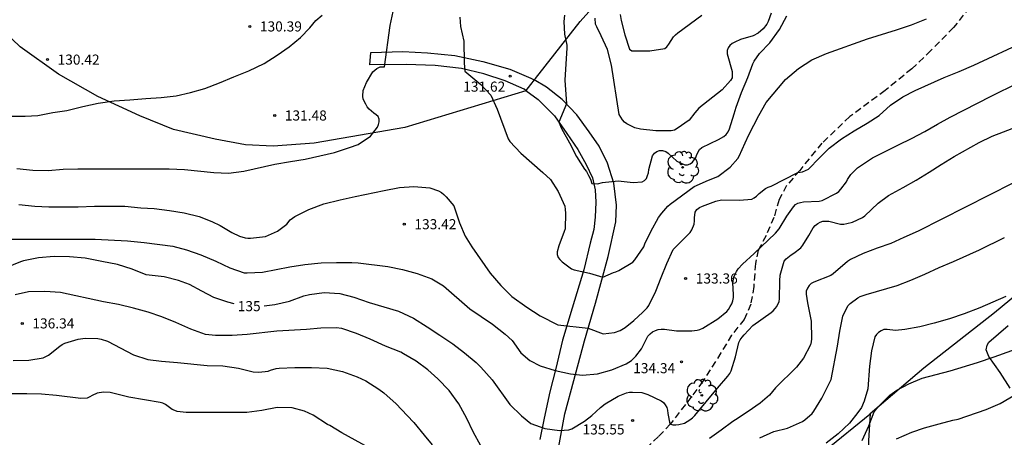
# Model space of a CAD drawing. Units: millimetres. Extents: x 576793 to 577144, y 4795540 to 4795791.
# Drawn here: x 576949 to 577023, y 4795587 to 4795618 of the extents above; entities that cross this region are included whole.
import ezdxf

# ---------------------------------------------------------------- set-up
doc = ezdxf.new("R2010")
doc.units = ezdxf.units.MM
doc.linetypes.add('TRAZOS_NORMALES', pattern=[0.75, 0.5, -0.25])
for name, color, linetype in [('020104', 34, 'Continuous'), ('020204', 9, 'Continuous'), ('020307', 24, 'Continuous'), ('020308', 9, 'Continuous'), ('060110', 9, 'Continuous'), ('060128', 7, 'TRAZOS_NORMALES'), ('070104', 3, 'Continuous'), ('070106', 6, 'Continuous'), ('070108', 9, 'VALLA'), ('100202', 3, 'Continuous')]:
    doc.layers.add(name, color=color, linetype=linetype)
doc.layers.add('020105', color=24, linetype='Continuous', lineweight=30)
doc.styles.add('ARIAL', font='ARIAL.TTF', dxfattribs={"height": 1})
doc.styles.add('ARIALI', font='ARIALI.TTF', dxfattribs={"height": 1})
doc.linetypes.add('VALLA', pattern='A,1,[200,DONOSTI.shx,S=0.1,R=0,X=0,Y=0],1', length=2)

# ---------------------------------------------------------------- blocks, each defined once
blk = doc.blocks.new('COTAPU')
blk.add_circle((0, 0), 0.075)
blk = doc.blocks.new('ARBOL')
blk.add_circle((0, 0), 0.0587)
for centre, radius, start, end in [((-0.564, 0.381), 0.532, 92.28, 254.58), ((-0.28, 0.855), 0.3, 359.28777, 173.60777), ((0.097, 0.97), 0.21, 23.15651, 160.46651), ((0.438, 0.881), 0.24, 301.57804, 139.32804), ((-0.091, 0.321), 0.12, 119.14, 310.56), ((0.656, 0.288), 0.443, 319.85562, 114.76562), ((0.819, -0.249), 0.383, 235.52754, 62.02753), ((-0.556, -0.339), 0.555, 142.64, 266.54), ((-0.039, -0.384), 0.21, 189.64, 323.88), ((0.299, -0.624), 0.532, 224.67, 0.24), ((-0.301, -0.676), 0.45, 213.78, 295.32)]:
    blk.add_arc(centre, radius, start, end)

msp = doc.modelspace()

# ---------------------------------------------------------------- linework, layer by layer
at = {"layer": '020104', "flags": 128}
for points, elevation in [([(576947.325, 4795610.611), (576949.745, 4795610.611), (576950.689, 4795610.649), (576951.795, 4795610.869), (576952.843, 4795611.037), (576954.021, 4795611.317), (576955.159, 4795611.567), (576956.369, 4795611.741), (576957.519, 4795611.811), (576958.707, 4795611.917), (576959.849, 4795611.999), (576960.955, 4795612.125), (576962.027, 4795612.371), (576963.105, 4795612.667), (576964.185, 4795613.079), (576965.255, 4795613.535), (576966.379, 4795613.979), (576967.507, 4795614.517), (576968.483, 4795615.145), (576969.361, 4795615.759), (576970.213, 4795616.449), (576970.913, 4795617.183), (576971.339, 4795617.708), (576971.817, 4795618.128)], 131), ([(576949.121, 4795606.703), (576950.315, 4795606.577), (576951.461, 4795606.573), (576952.559, 4795606.675), (576953.667, 4795606.687), (576960.443, 4795606.687), (576961.585, 4795606.635), (576963.764, 4795606.417), (576964.848, 4795606.367), (576965.994, 4795606.509), (576968.296, 4795607.025), (576969.468, 4795607.241), (576970.568, 4795607.411), (576972.732, 4795607.903), (576973.854, 4795608.265), (576974.496, 4795608.503), (576975.424, 4795609.107), (576975.936, 4795609.785), (576976.014, 4795609.979), (576976.06, 4795610.183), (576976.058, 4795610.391), (576975.972, 4795610.573), (576975.824, 4795610.713), (576975.654, 4795610.831), (576975.308, 4795611.119), (576975.168, 4795611.303), (576975.06, 4795611.485), (576974.862, 4795611.869), (576974.848, 4795612.087), (576974.88, 4795612.517), (576975.112, 4795613.107), (576975.594, 4795613.906), (576975.873, 4795614.147), (576976.141, 4795614.264), (576976.459, 4795614.264), (576976.882, 4795617.36), (576977.102, 4795618.388)], 132), ([(576993.978, 4795618.176), (576994.038, 4795617.72), (576994.322, 4795616.664), (576994.678, 4795615.58), (576994.85, 4795615.468), (576996.186, 4795615.472), (576997.284, 4795615.636), (576997.446, 4795615.766), (576997.594, 4795615.962), (576997.932, 4795616.502), (576998.09, 4795616.664), (576998.256, 4795616.804), (577000.034, 4795618.112)], 129), ([(576982.064, 4795617.97), (576982.112, 4795617.268), (576982.344, 4795616.174), (576982.385, 4795614.566), (576982.435, 4795613.963), (576983.624, 4795612.958), (576984.348, 4795612.164), (576984.834, 4795611.124), (576985.636, 4795608.91), (576985.774, 4795608.726), (576986.588, 4795607.86), (576988.226, 4795606.424), (576988.782, 4795605.884), (576989.364, 4795605.012), (576989.856, 4795603.904), (576989.894, 4795603.656), (576989.902, 4795603.4), (576989.876, 4795602.237), (576989.818, 4795602.017), (576989.422, 4795600.959), (576989.292, 4795600.525), (576989.292, 4795600.323), (576989.364, 4795600.105), (576989.498, 4795599.933), (576989.668, 4795599.767), (576990.36, 4795599.251), (576990.564, 4795599.173), (576991.694, 4795598.931), (576992.675, 4795598.631), (576993.469, 4795598.971), (576993.663, 4795599.029), (576993.885, 4795599.123), (576994.911, 4795599.754), (576995.065, 4795599.91), (576995.721, 4795600.878), (576995.811, 4795601.108), (576996.243, 4795602.038), (576996.827, 4795603.068), (576997.079, 4795603.394), (576997.517, 4795603.904), (576997.685, 4795604.052), (576999.479, 4795605.374), (577000.529, 4795605.856), (577001.227, 4795606.112), (577002.145, 4795606.812), (577002.709, 4795607.452), (577002.819, 4795607.64), (577003.259, 4795608.624), (577003.547, 4795609.226), (577004.275, 4795610.652), (577004.815, 4795611.63), (577006.271, 4795613.332), (577007.221, 4795614.15), (577008.221, 4795614.786), (577009.303, 4795615.264), (577012.357, 4795616.346), (577014.527, 4795617.026), (577015.623, 4795617.402), (577016.737, 4795617.856)], 132), ([(576989.834, 4795618.106), (576989.79, 4795617.642), (576989.838, 4795616.714), (576990.016, 4795615.876), (576990.018, 4795615.662), (576989.926, 4795614.508), (576989.868, 4795613.288), (576989.984, 4795611.511), (576989.42, 4795610.146), (576989.616, 4795609.675), (576990.216, 4795608.618), (576990.724, 4795607.6), (576991.314, 4795606.666), (576991.474, 4795606.492), (576991.618, 4795606.188), (576991.778, 4795605.915), (576991.874, 4795605.594), (576992.291, 4795605.562), (576992.66, 4795605.659), (576993.814, 4795605.784), (576994.93, 4795605.678), (576995.596, 4795605.712), (576995.78, 4795605.818), (576995.92, 4795605.98), (576996.016, 4795606.184), (576996.07, 4795606.388), (576996.108, 4795606.626), (576996.384, 4795607.662), (576996.518, 4795607.852), (576996.696, 4795607.984), (576996.902, 4795608.05), (576997.118, 4795608.054), (576997.37, 4795607.968), (576997.534, 4795607.842), (576998.196, 4795607.254), (576998.776, 4795606.982), (576998.98, 4795606.986), (576999.172, 4795607.054), (576999.35, 4795607.182), (576999.48, 4795607.348), (576999.586, 4795607.534), (576999.662, 4795607.742), (576999.874, 4795608.12), (577000.052, 4795608.262), (577001.293, 4795608.864), (577001.687, 4795609.098), (577001.861, 4795609.25), (577001.995, 4795609.438), (577002.105, 4795609.666), (577002.453, 4795610.786), (577002.589, 4795611.272), (577003, 4795612.356), (577003.458, 4795613.488), (577003.824, 4795614.49), (577003.936, 4795614.7), (577004.324, 4795615.27), (577005.096, 4795616.058), (577005.812, 4795617.044), (577006.352, 4795618.062)], 131), ([(576949.279, 4795604.029), (576950.451, 4795603.903), (576951.503, 4795603.863), (576953.679, 4795603.863), (576954.887, 4795603.901), (576957.151, 4795603.907), (576958.337, 4795603.797), (576959.339, 4795603.733), (576960.483, 4795603.583), (576961.566, 4795603.421), (576962.666, 4795603.139), (576963.608, 4795602.761), (576964.236, 4795602.465), (576965.096, 4795601.945), (576965.67, 4795601.687), (576966.096, 4795601.557), (576966.296, 4795601.527), (576966.502, 4795601.521), (576967.614, 4795601.661), (576968.498, 4795602.039), (576969.184, 4795602.575), (576969.436, 4795602.893), (576969.604, 4795603.029), (576969.79, 4795603.153), (576970.822, 4795603.669), (576971.94, 4795604.073), (576973.146, 4795604.379), (576974.276, 4795604.639), (576976.438, 4795605.083), (576977.558, 4795605.291), (576978.642, 4795605.373), (576979.824, 4795605.283), (576980.48, 4795605.051), (576980.68, 4795604.923), (576980.858, 4795604.785), (576981.03, 4795604.613), (576981.598, 4795603.941), (576982.04, 4795602.671), (576982.44, 4795601.673), (576982.934, 4795600.879), (576984.314, 4795598.927), (576985.096, 4795598.021), (576985.916, 4795597.195), (576987.04, 4795596.391), (576988.032, 4795595.747), (576989.338, 4795595.087), (576991.592, 4795594.837), (576992.699, 4795594.403), (576993.559, 4795594.511), (576993.965, 4795594.667), (576994.339, 4795594.887), (576994.997, 4795595.413), (576995.663, 4795596.017), (576995.985, 4795596.343), (576996.115, 4795596.531), (576996.627, 4795597.597), (576997.015, 4795598.614), (576997.449, 4795599.654), (576997.923, 4795600.676), (576998.057, 4795600.836), (576999.179, 4795601.946), (576999.297, 4795602.156), (576999.463, 4795602.584), (576999.501, 4795602.816), (576999.505, 4795603.046), (576999.559, 4795603.47), (576999.667, 4795603.666), (576999.863, 4795603.814), (577000.085, 4795603.918), (577001.095, 4795604.29), (577001.505, 4795604.372), (577002.845, 4795604.362), (577003.751, 4795604.422), (577003.939, 4795604.526), (577004.119, 4795604.666), (577004.299, 4795604.844), (577004.781, 4795605.234), (577004.973, 4795605.326), (577005.197, 4795605.394), (577007.184, 4795606.414), (577007.533, 4795606.461), (577007.983, 4795606.654), (577008.785, 4795607.516), (577009.511, 4795608.232), (577010.415, 4795608.924), (577011.375, 4795609.522), (577012.333, 4795610.072), (577013.219, 4795610.662), (577014.073, 4795611.414), (577014.975, 4795612.042), (577015.901, 4795612.512), (577018.051, 4795613.47), (577019.173, 4795613.93), (577020.269, 4795614.402), (577024.197, 4795616.221)], 133), ([(576947.781, 4795601.457), (576954.955, 4795601.457), (576957.355, 4795601.341), (576958.593, 4795601.215), (576960.708, 4795600.933), (576961.732, 4795600.665), (576962.792, 4795600.283), (576963.906, 4795599.811), (576964.958, 4795599.313), (576966.01, 4795598.961), (576966.236, 4795598.945), (576967.39, 4795599.003), (576969.426, 4795599.407), (576970.526, 4795599.567), (576971.742, 4795599.695), (576972.876, 4795599.727), (576974.016, 4795599.727), (576974.492, 4795599.689), (576976.704, 4795599.433), (576977.786, 4795599.203), (576978.878, 4795598.909), (576979.984, 4795598.507), (576980.834, 4795597.979), (576982.806, 4795596.265), (576984.49, 4795595.135), (576985.416, 4795594.393), (576985.932, 4795593.911), (576986.596, 4795593.001), (576987.248, 4795592.431), (576988.037, 4795592.039), (576989.145, 4795591.691), (576990.273, 4795591.451), (576991.173, 4795591.351), (576992.283, 4795591.431), (576993.353, 4795591.727), (576994.417, 4795592.175), (576994.815, 4795592.423), (576994.975, 4795592.577), (576995.133, 4795592.759), (576995.563, 4795593.289), (576996.041, 4795594.241), (576996.197, 4795594.409), (576996.385, 4795594.559), (576996.605, 4795594.675), (576996.807, 4795594.747), (576997.027, 4795594.771), (576997.261, 4795594.771), (576998.169, 4795594.647), (576999.293, 4795594.629), (576999.693, 4795594.681), (576999.895, 4795594.743), (577000.115, 4795594.837), (577001.245, 4795595.528), (577001.901, 4795596.074), (577002.029, 4795596.232), (577002.161, 4795596.436), (577002.273, 4795596.654), (577002.355, 4795596.874), (577002.401, 4795597.106), (577002.405, 4795597.334), (577002.359, 4795598.204), (577002.427, 4795598.634), (577002.513, 4795598.862), (577002.623, 4795599.056), (577002.757, 4795599.244), (577003.073, 4795599.592), (577003.925, 4795600.382), (577005.527, 4795601.914), (577005.795, 4795602.222), (577006.369, 4795603.158), (577006.859, 4795603.866), (577007.003, 4795604.032), (577007.181, 4795604.126), (577007.389, 4795604.192), (577007.609, 4795604.234), (577008.765, 4795604.278), (577008.983, 4795604.344), (577010.043, 4795604.87), (577010.221, 4795605.008), (577010.379, 4795605.166), (577010.791, 4795605.712), (577010.881, 4795605.902), (577011.125, 4795606.254), (577011.615, 4795606.75), (577011.777, 4795606.872), (577012.719, 4795607.494), (577014.671, 4795608.484), (577015.623, 4795608.94), (577016.619, 4795609.458), (577017.565, 4795610.016), (577018.497, 4795610.518), (577021.559, 4795612.094), (577023.569, 4795613.093)], 134), ([(577023.173, 4795605.622), (577016.123, 4795602.044), (577015.069, 4795601.584), (577014.095, 4795601.134), (577013.069, 4795600.78), (577012.025, 4795600.398), (577011.095, 4795599.934), (577010.883, 4795599.794), (577009.817, 4795598.866), (577009.641, 4795598.742), (577008.377, 4795598.256), (577008.181, 4795598.15), (577008.015, 4795597.998), (577007.891, 4795597.808), (577007.807, 4795597.588), (577007.799, 4795597.364), (577007.897, 4795596.712), (577008.177, 4795595.356), (577008.191, 4795594.038), (577008.165, 4795593.818), (577008.113, 4795593.606), (577007.605, 4795592.594), (577007.087, 4795591.924), (577005.515, 4795590.399), (577005.067, 4795589.845), (577004.375, 4795589.255), (577003.479, 4795588.633), (577002.555, 4795588.021), (577002.337, 4795587.895), (577001.473, 4795587.249), (577000.607, 4795586.641)], 136), ([(577004.353, 4795586.689), (577005.401, 4795587.147), (577006.409, 4795587.409), (577007.523, 4795587.883), (577007.711, 4795588.031), (577008.235, 4795588.501), (577008.359, 4795588.663), (577008.957, 4795589.622), (577009.651, 4795591.02), (577010.127, 4795593.502), (577010.291, 4795594.622), (577010.533, 4795595.72), (577010.899, 4795596.504), (577011.081, 4795596.67), (577011.637, 4795597.1), (577011.821, 4795597.194), (577012.253, 4795597.352), (577014.553, 4795598.02), (577015.583, 4795598.41), (577016.631, 4795598.85), (577017.683, 4795599.356), (577018.751, 4795599.798), (577020.691, 4795600.67), (577022.549, 4795601.59)], 137), ([(576983.607, 4795586.085), (576983.046, 4795587.137), (576982.58, 4795588.115), (576981.986, 4795589.197), (576981.262, 4795590.193), (576980.43, 4795591.079), (576979.672, 4795591.735), (576978.798, 4795592.387), (576977.878, 4795592.939), (576977.662, 4795593.043), (576976.518, 4795593.487), (576975.396, 4795594.007), (576974.376, 4795594.431), (576973.276, 4795594.809), (576972.872, 4795594.861), (576971.728, 4795594.833), (576970.66, 4795594.741), (576968.452, 4795594.605), (576966.248, 4795594.369), (576965.132, 4795594.283), (576963.898, 4795594.281), (576963.154, 4795594.377), (576962.056, 4795594.757), (576960.952, 4795595.269), (576959.896, 4795595.677), (576958.894, 4795596.029), (576957.792, 4795596.331), (576956.67, 4795596.595), (576955.559, 4795596.807), (576952.377, 4795597.487), (576951.191, 4795597.573), (576949.977, 4795597.534), (576948.989, 4795597.328)], 136), ([(577022.645, 4795597.19), (577020.701, 4795596.35), (577019.547, 4795595.9), (577018.447, 4795595.524), (577017.317, 4795595.2), (577016.255, 4795594.942), (577015.137, 4795594.732), (577014.445, 4795594.674), (577013.813, 4795594.732), (577013.575, 4795594.728), (577013.365, 4795594.65), (577013.177, 4795594.514), (577013.025, 4795594.374), (577012.905, 4795594.194), (577012.659, 4795593.142), (577012.505, 4795592.006), (577012.379, 4795590.326), (577012.123, 4795589.4), (577011.903, 4795588.948), (577011.641, 4795588.564), (577011.021, 4795587.778), (577010.175, 4795586.977), (577009.283, 4795586.275)], 138), ([(576948.861, 4795592.434), (576950.009, 4795592.452), (576951.085, 4795592.642), (576951.467, 4795592.83), (576952.321, 4795593.498), (576952.495, 4795593.622), (576952.681, 4795593.712), (576953.687, 4795594.028), (576954.199, 4795594.098), (576955.136, 4795594.07), (576955.384, 4795594.017), (576955.854, 4795593.873), (576957.786, 4795592.845), (576958.862, 4795592.501), (576959.87, 4795592.373), (576961.064, 4795592.275), (576963.272, 4795592.061), (576964.43, 4795592.041), (576965.594, 4795591.865), (576966.688, 4795591.591), (576967.118, 4795591.553), (576967.794, 4795591.633), (576967.986, 4795591.709), (576968.41, 4795591.831), (576968.612, 4795591.859), (576969.784, 4795591.907), (576971.028, 4795591.911), (576972.18, 4795591.853), (576973.334, 4795591.617), (576974.432, 4795591.225), (576975.056, 4795590.909), (576976.034, 4795590.297), (576976.416, 4795590.023), (576977.324, 4795589.201), (576978.146, 4795588.351), (576978.64, 4795587.811), (576979.392, 4795586.873), (576980.002, 4795586.163)], 137), ([(577011.965, 4795586.484), (577012.447, 4795587.58), (577012.867, 4795588.618), (577013.157, 4795588.998), (577014.023, 4795589.842), (577014.543, 4795590.236), (577015.435, 4795590.7), (577016.417, 4795591.114), (577018.499, 4795591.67), (577020.529, 4795592.278), (577021.785, 4795592.71), (577025.026, 4795593.87)], 139), ([(576975.268, 4795585.973), (576973.28, 4795587.053), (576972.394, 4795587.587), (576972.214, 4795587.681), (576971.156, 4795588.357), (576970.5, 4795588.667), (576969.592, 4795588.899), (576968.476, 4795588.945), (576967.326, 4795588.703), (576966.21, 4795588.557), (576961.72, 4795588.556), (576961.052, 4795588.642), (576960.858, 4795588.702), (576960.672, 4795588.778), (576960.162, 4795589.152), (576959.966, 4795589.25), (576959.766, 4795589.32), (576957.45, 4795589.71), (576956.048, 4795590.048), (576955.556, 4795590.078), (576955.102, 4795590.008), (576954.718, 4795589.832), (576954.546, 4795589.718), (576954.344, 4795589.636), (576953.882, 4795589.598), (576952.068, 4795589.84), (576950.961, 4795589.936), (576949.873, 4795589.95), (576948.785, 4795589.948)], 138)]:
    msp.add_lwpolyline(points, dxfattribs=dict(at, elevation=elevation))
at = {"layer": '020105', "flags": 128}
for points, elevation in [([(577005.206, 4795618.254), (577004.968, 4795617.652), (577004.864, 4795617.454), (577004.612, 4795617.106), (577004.242, 4795616.776), (577003.86, 4795616.576), (577002.926, 4795616.298), (577002.492, 4795616.11), (577002.298, 4795616), (577002.118, 4795615.864), (577002.002, 4795615.686), (577001.936, 4795615.484), (577001.932, 4795615.242), (577002.29, 4795613.926), (577002.306, 4795613.702), (577002.296, 4795613.46), (577002.186, 4795613.258), (577001.556, 4795612.572), (576999.82, 4795611.194), (576999.512, 4795610.862), (576999.102, 4795610.31), (576998.21, 4795609.68), (576998, 4795609.572), (576997.76, 4795609.516), (576996.614, 4795609.504), (576995.488, 4795609.634), (576995.064, 4795609.726), (576994.658, 4795609.932), (576994.474, 4795610.04), (576994.306, 4795610.166), (576994.15, 4795610.34), (576993.904, 4795610.724), (576993.326, 4795614.39), (576993.022, 4795615.566), (576992.554, 4795616.574), (576992.226, 4795617.24), (576992.146, 4795617.446), (576992.104, 4795617.886)], 130), ([(576967.515, 4795596.505), (576968.308, 4795596.587), (576969.382, 4795596.849), (576970.45, 4795597.237), (576970.87, 4795597.353), (576971.966, 4795597.493), (576973.132, 4795597.419), (576974.178, 4795597.143), (576975.318, 4795596.749), (576977.486, 4795596.097), (576978.604, 4795595.575), (576979.618, 4795594.941), (576980.576, 4795594.319), (576981.526, 4795593.675), (576982.404, 4795593.001), (576983.272, 4795592.283), (576983.626, 4795591.937), (576984.452, 4795590.999), (576985.779, 4795589.147), (576986.633, 4795588.307), (576987.333, 4795587.753), (576988.373, 4795587.365), (576989.475, 4795587.229), (576990.159, 4795587.279), (576990.369, 4795587.347), (576991.325, 4795587.913), (576991.861, 4795588.339), (576992.517, 4795588.941), (576992.867, 4795589.219), (576993.833, 4795589.771), (576994.437, 4795590.039), (576994.665, 4795590.075), (576994.885, 4795590.079), (576995.583, 4795590.043), (576995.817, 4795589.987), (576996.039, 4795589.899), (576997.021, 4795589.437), (576997.183, 4795589.309), (576997.329, 4795589.131), (576997.435, 4795588.945), (576997.489, 4795588.727), (576997.507, 4795588.495), (576997.671, 4795587.711), (576997.895, 4795587.659), (576998.101, 4795587.657), (576998.323, 4795587.677), (576998.747, 4795587.783), (576998.965, 4795587.885), (576999.153, 4795588.009), (576999.345, 4795588.165), (576999.523, 4795588.339), (577001.213, 4795590.373), (577001.983, 4795591.261), (577002.119, 4795591.457), (577002.217, 4795591.673), (577002.555, 4795592.715), (577002.795, 4795593.774), (577002.903, 4795593.974), (577003.035, 4795594.168), (577003.187, 4795594.35), (577003.847, 4795595.032), (577005.195, 4795595.998), (577005.353, 4795596.138), (577005.495, 4795596.292), (577005.615, 4795596.458), (577005.795, 4795596.816), (577005.827, 4795597.02), (577005.831, 4795598.348), (577005.859, 4795598.772), (577006.169, 4795599.816), (577006.321, 4795599.988), (577006.673, 4795600.292), (577006.873, 4795600.414), (577007.401, 4795600.812), (577007.549, 4795601.008), (577008.009, 4795601.726), (577008.321, 4795602.298), (577008.481, 4795602.468), (577008.669, 4795602.614), (577008.841, 4795602.718), (577009.031, 4795602.792), (577009.261, 4795602.806), (577009.491, 4795602.796), (577010.355, 4795602.58), (577010.595, 4795602.584), (577010.825, 4795602.622), (577011.235, 4795602.728), (577011.987, 4795603.076), (577012.155, 4795603.202), (577013.163, 4795604.134), (577013.919, 4795604.704), (577015.011, 4795605.29), (577015.965, 4795605.834), (577016.955, 4795606.44), (577017.831, 4795607.022), (577018.809, 4795607.6), (577020.669, 4795608.658), (577021.635, 4795609.11), (577023.641, 4795609.894)], 135), ([(576965.286, 4795596.646), (576964.816, 4795596.767), (576963.764, 4795597.113), (576962.884, 4795597.599), (576961.948, 4795598.083), (576961.128, 4795598.385), (576960.082, 4795598.643), (576958.742, 4795598.807), (576957.703, 4795599.215), (576956.593, 4795599.563), (576955.441, 4795599.803), (576954.207, 4795600.035), (576953.049, 4795600.151), (576951.909, 4795600.159), (576950.743, 4795600.079), (576949.619, 4795599.837), (576949.383, 4795599.759), (576948.305, 4795599.321)], 135), ([(577014.503, 4795586.613), (577015.653, 4795587.107), (577016.607, 4795587.419), (577017.699, 4795587.727), (577018.701, 4795587.987), (577019.109, 4795588.063), (577021.186, 4795588.789), (577022.23, 4795589.233), (577023.776, 4795590.141)], 140)]:
    msp.add_lwpolyline(points, dxfattribs=dict(at, elevation=elevation))
at = {"layer": '060110'}
for points in [[(576986.961, 4795612.512, 131.415), (576986.836, 4795612.603, 131.434), (576985.424, 4795613.235, 131.658), (576983.836, 4795613.747, 131.93), (576982.168, 4795614.147, 132.038), (576980.212, 4795614.379, 132.11), (576978.064, 4795614.447, 132.106), (576975.36, 4795614.411, 132.022), (576975.432, 4795615.347, 131.948), (576977.816, 4795615.411, 132.1), (576979.644, 4795615.327, 132.1), (576981.692, 4795615.111, 132.076), (576983.768, 4795614.671, 131.88), (576985.78, 4795614.103, 131.624), (576987.336, 4795613.435, 131.384), (576987.577, 4795613.295, 131.339)], [(576989.391, 4795585.9, 135.216), (576989.859, 4795588.456, 134.732), (576990.527, 4795590.956, 134.06), (576991.319, 4795593.884, 133.248), (576992.127, 4795596.7, 132.524), (576993.072, 4795600.164, 131.744), (576993.64, 4795602.747, 131.404), (576993.704, 4795603.995, 131.212), (576993.496, 4795605.627, 130.976), (576993.04, 4795607.111, 130.848), (576992.416, 4795608.383, 130.78), (576991.68, 4795609.443, 130.788), (576990.752, 4795610.715, 130.856), (576989.656, 4795611.851, 130.968), (576988.504, 4795612.755, 131.164), (576987.577, 4795613.295, 131.339)], [(576986.961, 4795612.512, 131.415), (576987.872, 4795611.843, 131.278), (576989.084, 4795610.619, 131.118), (576990.004, 4795609.323, 130.966), (576990.816, 4795608.127, 130.902), (576991.44, 4795607.007, 130.958), (576991.908, 4795606.007, 131.022), (576992.112, 4795605.119, 131.078), (576992.156, 4795604.215, 131.258), (576992.124, 4795603.083, 131.43), (576992.008, 4795602.187, 131.546), (576991.74, 4795601.148, 131.714), (576991.28, 4795599.184, 132.05), (576990.4, 4795596.316, 132.618), (576989.691, 4795593.948, 133.322), (576989.199, 4795591.836, 133.95), (576988.751, 4795590.096, 134.434), (576988.327, 4795588.14, 134.838), (576987.991, 4795586.564, 135.106)]]:
    msp.add_polyline3d(points, dxfattribs=at)
at = {"layer": '060128'}
msp.add_polyline3d([(577020.403, 4795619.298, 132.016), (577018.759, 4795617.198, 132.316), (577017.079, 4795615.499, 132.476), (577015.659, 4795614.131, 132.556), (577013.671, 4795612.519, 132.68), (577011.047, 4795610.579, 132.776), (577008.971, 4795608.603, 132.84), (577007.319, 4795606.571, 132.976), (577006.347, 4795605.439, 133.208), (577005.795, 4795604.399, 133.528), (577005.399, 4795603.075, 133.772), (577004.823, 4795601.727, 133.868), (577004.243, 4795600.643, 133.964), (577004.023, 4795599.639, 134.108), (577003.907, 4795597.943, 134.356), (577003.683, 4795596.623, 134.572), (577003.203, 4795595.491, 134.66), (577002.247, 4795594.319, 134.816), (577001.467, 4795592.992, 134.82), (577000.127, 4795590.884, 134.86), (576998.823, 4795589.152, 134.944), (576997.699, 4795587.708, 135.084), (576996.819, 4795586.768, 135.316), (576995.543, 4795585.58, 135.644)], dxfattribs=at)
at = {"layer": '070104'}
for points in [[(577022.97, 4795590.383, 139.816), (577022.215, 4795591.535, 139.372), (577021.367, 4795592.739, 139.068), (577021.171, 4795593.223, 138.92), (577021.255, 4795593.583, 138.808), (577021.387, 4795593.787, 138.748), (577022.819, 4795595.027, 138.564)], [(577012.569, 4795588.483, 139.104), (577012.431, 4795586.451, 139.564), (577012.387, 4795584.656, 139.788), (577012.387, 4795582.876, 139.736), (577012.323, 4795581.812, 139.916), (577012.279, 4795580.224, 140.516), (577012.295, 4795579.632, 140.648), (577012.475, 4795579.104, 140.796), (577012.871, 4795578.808, 140.952), (577014.074, 4795578.6, 141.356), (577015.35, 4795578.688, 141.716), (577016.39, 4795578.852, 141.836), (577017.326, 4795579.256, 141.832), (577017.85, 4795579.636, 141.92), (577018.274, 4795579.968, 141.92), (577019.09, 4795580.468, 142.056), (577019.522, 4795580.639, 142.088), (577019.974, 4795580.791, 142.104), (577020.49, 4795580.851, 142.14), (577020.902, 4795580.851, 142.244), (577021.31, 4795580.767, 142.412), (577021.982, 4795580.323, 142.564), (577022.806, 4795579.711, 142.864)]]:
    msp.add_polyline3d(points, dxfattribs=at)
at = {"layer": '070106'}
for points in [[(576987.577, 4795613.295, 132.003), (576987.668, 4795613.411, 131.982), (576991, 4795617.651, 131.242), (576994.332, 4795621.371, 130.13), (576995.016, 4795623.095, 130.13), (576994.92, 4795624.723, 130.386), (576992.244, 4795628.815, 130.398), (576992, 4795630.167, 130.43), (576992.812, 4795634.847, 130.238), (576995.104, 4795643.402, 130.062), (576999.053, 4795656.582, 127.406), (577003.641, 4795671.977, 123.83), (577008.577, 4795687.589, 121.523), (577011.304, 4795696.406, 119.627)], [(576986.961, 4795612.512, 132.139), (576986.953, 4795612.501, 132.141), (576977.968, 4795609.764, 132.774), (576971.216, 4795608.608, 132.466), (576968.168, 4795608.364, 132.382), (576966.124, 4795608.472, 132.33), (576963.861, 4795608.892, 132.29), (576960.773, 4795609.612, 132.282), (576958.277, 4795610.636, 132.15), (576955.137, 4795612.06, 131.758), (576952.213, 4795613.732, 131.302), (576949.357, 4795615.768, 130.95), (576948.197, 4795616.872, 130.742)], [(576987.577, 4795613.295, 132.003), (576987.311, 4795612.956, 132.062), (576986.961, 4795612.512, 132.139)]]:
    msp.add_polyline3d(points, dxfattribs=at)
at = {"layer": '070108'}
for points in [[(577012.569, 4795588.483, 139.451), (577016.551, 4795591.887, 139.542), (577021.807, 4795596.007, 138.926), (577028.059, 4795601.18, 138.556)], [(577013.979, 4795540.302, 154.443), (577009.258, 4795545.961, 151.008), (577005.858, 4795552.093, 149.18), (577004.03, 4795558.108, 146.748), (577002.494, 4795561.972, 143.9), (576999.003, 4795565.068, 142.376), (576993.519, 4795574.324, 138.042), (577000.075, 4795579.132, 138.738), (577005.947, 4795583.096, 139.102), (577012.527, 4795588.447, 139.45), (577012.569, 4795588.483, 139.451)]]:
    msp.add_polyline3d(points, dxfattribs=at)

# ---------------------------------------------------------------- block references
at = {"layer": '020204', "rotation": 359.9987685839998}
for p in [(576966.441, 4795617.279, 130.388), (576951.401, 4795614.811, 130.416), (576985.794, 4795613.574, 131.621), (576968.292, 4795610.657, 131.484), (576977.926, 4795602.569, 133.424), (576998.841, 4795598.532, 133.36), (576949.527, 4795595.192, 136.34), (576998.533, 4795592.331, 134.34), (576994.899, 4795587.975, 135.546)]:
    msp.add_blockref('COTAPU', p, dxfattribs=at)
at = {"layer": '100202', "rotation": 359.9987685839998}
for p in [(576998.612, 4795606.795, 133.814), (577000.043, 4795589.844, 140.53)]:
    msp.add_blockref('ARBOL', p, dxfattribs=at)

# ---------------------------------------------------------------- texts
at = {"layer": '020307', "style": 'ARIALI'}
msp.add_text('135', height=0.75, rotation=359.99877, dxfattribs=at).set_placement((576965.543, 4795596.1, 134.996))
at = {"layer": '020308', "style": 'ARIAL'}
for s, p in [('130.39', (576967.191, 4795616.904, 130.384)), ('130.42', (576952.151, 4795614.436, 130.412)), ('131.62', (576982.307, 4795612.426, 131.617)), ('131.48', (576969.042, 4795610.282, 131.48)), ('133.42', (576978.676, 4795602.194, 133.42)), ('133.36', (576999.591, 4795598.157, 133.356)), ('136.34', (576950.277, 4795594.817, 136.336)), ('134.34', (576994.941, 4795591.488, 134.336)), ('135.55', (576991.174, 4795586.932, 135.542))]:
    msp.add_text(s, height=0.75, rotation=359.99877, dxfattribs=at).set_placement(p)

doc.saveas('drawing.dxf')
